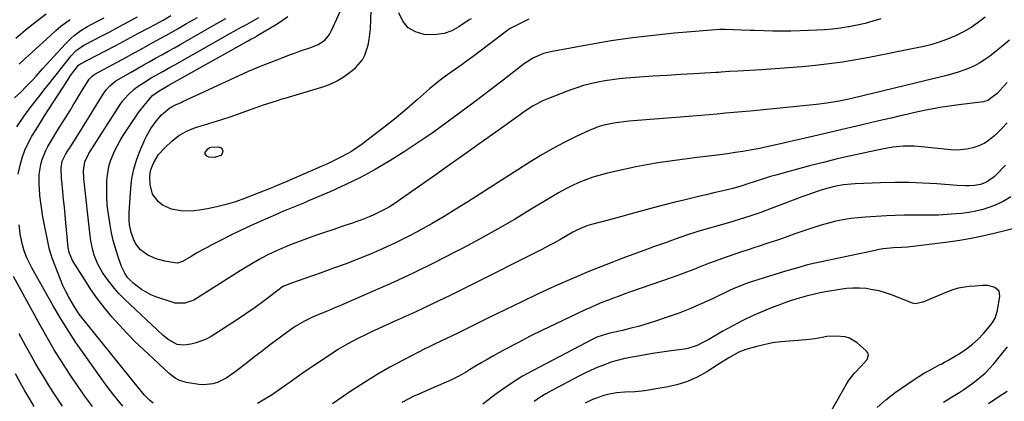
# Model space of a CAD drawing. Units: inches. Extents: x 1889552 to 1894879, y 416840 to 422033.
# Drawn here: x 1892155 to 1892582, y 421548 to 421714 of the extents above; entities that cross this region are included whole.
import ezdxf

# ---------------------------------------------------------------- set-up
doc = ezdxf.new("R2010")
doc.units = ezdxf.units.IN
doc.header["$MEASUREMENT"] = 0
doc.layers.add('7', color=7, linetype='Continuous')
doc.layers.add('8', color=7, linetype='Continuous')

msp = doc.modelspace()

# ---------------------------------------------------------------- linework, layer by layer
at = {"layer": '7', "color": 18}
for points in [[(1892375.71, 421714.02, 1744), (1892372.81, 421712.65, 1744), (1892367.67, 421709.99, 1744), (1892367.38, 421709.83, 1744), (1892366.04, 421708.88, 1744), (1892365.52, 421708.47, 1744), (1892351.61, 421697.93, 1744), (1892349.25, 421696.17, 1744), (1892346.88, 421694.43, 1744), (1892344.48, 421692.73, 1744), (1892342.06, 421691.05, 1744), (1892339.66, 421689.34, 1744), (1892337.31, 421687.58, 1744), (1892335.02, 421685.73, 1744), (1892332.78, 421683.83, 1744), (1892327.57, 421679.24, 1744), (1892322.96, 421675.27, 1744), (1892318.29, 421671.37, 1744), (1892313.53, 421667.59, 1744), (1892308.71, 421663.88, 1744), (1892302.89, 421659.52, 1744), (1892300.9, 421658.1, 1744), (1892298.87, 421656.75, 1744), (1892294.62, 421654.33, 1744), (1892290.23, 421652.16, 1744), (1892288.01, 421651.13, 1744), (1892285.77, 421650.14, 1744), (1892269.65, 421643.18, 1744), (1892267.03, 421642.07, 1744), (1892264.41, 421640.98, 1744), (1892261.77, 421639.92, 1744), (1892259.13, 421638.87, 1744), (1892252.5, 421636.29, 1744), (1892248.58, 421634.9, 1744), (1892244.6, 421633.67, 1744), (1892240.57, 421632.67, 1744), (1892236.48, 421631.84, 1744), (1892233.05, 421631.25, 1744), (1892230.65, 421630.95, 1744), (1892225.84, 421630.88, 1744), (1892220.95, 421631.66, 1744), (1892216.99, 421633.5, 1744), (1892215.21, 421634.83, 1744), (1892212.66, 421638.26, 1744), (1892211.67, 421642.41, 1744), (1892211.57, 421645.72, 1744), (1892211.8, 421648.27, 1744), (1892212.63, 421650.69, 1744), (1892213.25, 421651.98, 1744), (1892215.33, 421655.39, 1744), (1892218.01, 421658.35, 1744), (1892221.26, 421661.31, 1744), (1892223.96, 421663.45, 1744), (1892226.92, 421665.18, 1744), (1892228.49, 421665.91, 1744), (1892231.7, 421667.18, 1744), (1892233.34, 421667.72, 1744), (1892238.98, 421669.4, 1744), (1892242.66, 421670.54, 1744), (1892246.33, 421671.72, 1744), (1892249.97, 421672.97, 1744), (1892253.6, 421674.27, 1744), (1892257.65, 421675.76, 1744), (1892259.24, 421676.33, 1744), (1892260.84, 421676.89, 1744), (1892264.06, 421677.97, 1744), (1892267.3, 421678.99, 1744), (1892268.92, 421679.49, 1744), (1892270.55, 421679.98, 1744), (1892285.99, 421684.56, 1744), (1892289.39, 421685.8, 1744), (1892292.66, 421687.3, 1744), (1892295.71, 421689.18, 1744), (1892298.64, 421691.32, 1744), (1892300.61, 421692.96, 1744), (1892303.67, 421696.4, 1744), (1892304.74, 421698.41, 1744), (1892306.15, 421702.87, 1744), (1892306.6, 421705.19, 1744), (1892307.08, 421709.9, 1744), (1892307.92, 421730.21, 1744)], [(1892528.31, 421714.25, 1742), (1892524.9, 421713.19, 1742), (1892521.47, 421712.24, 1742), (1892517.99, 421711.44, 1742), (1892514.48, 421710.75, 1742), (1892514.21, 421710.71, 1742), (1892510.82, 421710.19, 1742), (1892507.41, 421709.76, 1742), (1892503.99, 421709.46, 1742), (1892500.56, 421709.26, 1742), (1892493.3, 421708.96, 1742), (1892489.38, 421708.85, 1742), (1892485.46, 421708.8, 1742), (1892481.54, 421708.85, 1742), (1892477.61, 421708.97, 1742), (1892473.59, 421709.13, 1742), (1892471.68, 421709.21, 1742), (1892467.86, 421709.36, 1742), (1892464.52, 421709.49, 1742), (1892460.92, 421709.56, 1742), (1892458.52, 421709.53, 1742), (1892454.92, 421709.33, 1742), (1892438.94, 421707.97, 1742), (1892429.77, 421707.05, 1742), (1892420.63, 421705.97, 1742), (1892411.51, 421704.63, 1742), (1892402.42, 421703.12, 1742), (1892385.11, 421699.98, 1742), (1892382.11, 421699.23, 1742), (1892377.84, 421697.37, 1742), (1892373.94, 421694.82, 1742), (1892364.67, 421687.62, 1742), (1892361.64, 421685.29, 1742), (1892358.6, 421682.97, 1742), (1892355.54, 421680.67, 1742), (1892352.47, 421678.38, 1742), (1892339.73, 421668.96, 1742), (1892333.81, 421664.69, 1742), (1892327.81, 421660.54, 1742), (1892321.71, 421656.54, 1742), (1892315.53, 421652.65, 1742), (1892315.31, 421652.52, 1742), (1892309.12, 421648.91, 1742), (1892302.84, 421645.49, 1742), (1892296.42, 421642.34, 1742), (1892289.9, 421639.37, 1742), (1892280.31, 421635.25, 1742), (1892278.52, 421634.49, 1742), (1892274.92, 421633.01, 1742), (1892271.3, 421631.56, 1742), (1892269.5, 421630.82, 1742), (1892265.92, 421629.28, 1742), (1892259.38, 421626.37, 1742), (1892255.1, 421624.42, 1742), (1892250.83, 421622.42, 1742), (1892246.61, 421620.36, 1742), (1892242.4, 421618.24, 1742), (1892238.73, 421616.35, 1742), (1892236.39, 421615.12, 1742), (1892234.07, 421613.86, 1742), (1892231.77, 421612.56, 1742), (1892229.49, 421611.22, 1742), (1892225.75, 421608.99, 1742), (1892223.57, 421608.29, 1742), (1892222.2, 421608.37, 1742), (1892217.99, 421609.2, 1742), (1892214.21, 421610.24, 1742), (1892210.62, 421611.8, 1742), (1892207.49, 421614.01, 1742), (1892205.32, 421616.85, 1742), (1892204.54, 421618.41, 1742), (1892203.37, 421621.66, 1742), (1892202.72, 421625.07, 1742), (1892202.56, 421626.8, 1742), (1892202.57, 421630.28, 1742), (1892203.27, 421640.85, 1742), (1892203.75, 421644.97, 1742), (1892204.52, 421649.02, 1742), (1892205.7, 421652.97, 1742), (1892207.17, 421656.86, 1742), (1892209.48, 421662.14, 1742), (1892210.03, 421663.31, 1742), (1892211.99, 421666.67, 1742), (1892214.28, 421669.83, 1742), (1892216.51, 421672.56, 1742), (1892220.21, 421675.6, 1742), (1892222.58, 421676.87, 1742), (1892225.04, 421677.97, 1742), (1892225.86, 421678.34, 1742), (1892249.9, 421689.48, 1742), (1892254.32, 421691.46, 1742), (1892258.77, 421693.38, 1742), (1892263.26, 421695.19, 1742), (1892267.78, 421696.93, 1742), (1892272.52, 421698.69, 1742), (1892274.7, 421699.5, 1742), (1892276.88, 421700.3, 1742), (1892281.25, 421701.86, 1742), (1892284.47, 421703.07, 1742), (1892287.4, 421705.02, 1742), (1892288.97, 421706.78, 1742), (1892289.6, 421707.78, 1742), (1892290.15, 421708.83, 1742), (1892296.76, 421723.5, 1742)], [(1892152.92, 421679.9, 1728), (1892155.55, 421682.39, 1728), (1892158.09, 421684.96, 1728), (1892160.79, 421687.84, 1728), (1892162.23, 421689.4, 1728), (1892165.08, 421692.53, 1728), (1892174.92, 421703.4, 1728), (1892177.41, 421705.88, 1728), (1892178.74, 421707.01, 1728), (1892181.57, 421709.1, 1728), (1892184.56, 421710.94, 1728), (1892186.11, 421711.78, 1728), (1892188.86, 421713.16, 1728), (1892191.79, 421714.67, 1728)], [(1892153.48, 421705.86, 1724), (1892157.54, 421709.28, 1724), (1892161.69, 421712.6, 1724), (1892166.55, 421716.33, 1724)], [(1892154.53, 421646.84, 1732), (1892155.27, 421650.73, 1732), (1892156.21, 421654.02, 1732), (1892157.35, 421657.24, 1732), (1892158.8, 421660.33, 1732), (1892160.44, 421663.34, 1732), (1892162.25, 421666.29, 1732), (1892164.07, 421669.22, 1732), (1892165.91, 421672.14, 1732), (1892167.76, 421675.05, 1732), (1892175.77, 421687.53, 1732), (1892177.19, 421689.66, 1732), (1892178.67, 421691.74, 1732), (1892180.6, 421694.11, 1732), (1892181.45, 421694.67, 1732), (1892192.01, 421700.17, 1732), (1892196.81, 421702.69, 1732), (1892201.6, 421705.23, 1732), (1892206.39, 421707.79, 1732), (1892211.16, 421710.37, 1732), (1892213.82, 421711.81, 1732), (1892217.24, 421713.7, 1732), (1892220.65, 421715.61, 1732)], [(1892154.89, 421694.51, 1726), (1892157.56, 421697, 1726), (1892160.23, 421699.49, 1726), (1892168.42, 421707.04, 1726), (1892170.76, 421709.12, 1726), (1892173.16, 421711.14, 1726), (1892176.97, 421713.87, 1726)], [(1892212.99, 421547.6, 1734), (1892211.41, 421548.92, 1734), (1892209.22, 421551.11, 1734), (1892207.86, 421552.66, 1734), (1892207.2, 421553.46, 1734), (1892183.18, 421583.23, 1734), (1892180.94, 421586.2, 1734), (1892178.89, 421589.3, 1734), (1892176.39, 421593.49, 1734), (1892175.05, 421596.02, 1734), (1892173.85, 421598.62, 1734), (1892172.74, 421601.26, 1734), (1892169.21, 421610.4, 1734), (1892168.02, 421614.2, 1734), (1892167.73, 421615.5, 1734), (1892165.21, 421628.42, 1734), (1892164.68, 421631.46, 1734), (1892164.23, 421634.51, 1734), (1892163.89, 421637.57, 1734), (1892163.64, 421640.64, 1734), (1892163.52, 421642.44, 1734), (1892163.57, 421646.77, 1734), (1892164.24, 421651.06, 1734), (1892164.85, 421653.24, 1734), (1892166.39, 421657.08, 1734), (1892167.37, 421658.91, 1734), (1892169.51, 421662.5, 1734), (1892171.69, 421666.06, 1734), (1892176.94, 421674.52, 1734), (1892178.36, 421676.84, 1734), (1892179.79, 421679.16, 1734), (1892181.2, 421681.49, 1734), (1892182.61, 421683.82, 1734), (1892185.19, 421688.06, 1734), (1892186.49, 421689.41, 1734), (1892187.26, 421689.95, 1734), (1892187.67, 421690.19, 1734), (1892197.59, 421695.59, 1734), (1892201.34, 421697.63, 1734), (1892205.09, 421699.67, 1734), (1892208.84, 421701.71, 1734), (1892212.59, 421703.75, 1734), (1892216.33, 421705.81, 1734), (1892220.06, 421707.89, 1734), (1892223.77, 421710, 1734), (1892227.47, 421712.13, 1734), (1892232.16, 421714.86, 1734)], [(1892583.06, 421686.64, 1736), (1892581.37, 421684.77, 1736), (1892578.67, 421681.79, 1736), (1892574.68, 421678.8, 1736), (1892572.77, 421678.29, 1736), (1892562.14, 421676.9, 1736), (1892558.04, 421676.34, 1736), (1892553.95, 421675.74, 1736), (1892551.91, 421675.41, 1736), (1892547.85, 421674.64, 1736), (1892543.01, 421673.56, 1736), (1892539.58, 421672.78, 1736), (1892536.16, 421672, 1736), (1892532.74, 421671.2, 1736), (1892529.31, 421670.4, 1736), (1892523.87, 421669.13, 1736), (1892517.73, 421667.69, 1736), (1892511.59, 421666.25, 1736), (1892505.45, 421664.82, 1736), (1892499.3, 421663.38, 1736), (1892484.8, 421660.01, 1736), (1892481.55, 421659.28, 1736), (1892478.29, 421658.58, 1736), (1892475.02, 421657.93, 1736), (1892471.74, 421657.31, 1736), (1892468.45, 421656.75, 1736), (1892465.16, 421656.22, 1736), (1892461.86, 421655.75, 1736), (1892458.56, 421655.31, 1736), (1892447.61, 421653.96, 1736), (1892444.42, 421653.56, 1736), (1892441.23, 421653.15, 1736), (1892438.04, 421652.72, 1736), (1892434.85, 421652.27, 1736), (1892431.67, 421651.79, 1736), (1892428.5, 421651.26, 1736), (1892425.34, 421650.65, 1736), (1892422.2, 421650, 1736), (1892409.91, 421647.31, 1736), (1892406.72, 421646.51, 1736), (1892403.57, 421645.58, 1736), (1892400.48, 421644.47, 1736), (1892397.43, 421643.23, 1736), (1892394.44, 421641.83, 1736), (1892391.5, 421640.37, 1736), (1892388.61, 421638.78, 1736), (1892385.76, 421637.12, 1736), (1892376.83, 421631.67, 1736), (1892369.5, 421627.29, 1736), (1892362.13, 421623.01, 1736), (1892354.67, 421618.87, 1736), (1892347.16, 421614.82, 1736), (1892343.42, 421612.85, 1736), (1892334.7, 421608.38, 1736), (1892325.92, 421604.05, 1736), (1892317.03, 421599.93, 1736), (1892308.08, 421595.94, 1736), (1892293.93, 421589.84, 1736), (1892292, 421589.02, 1736), (1892288.11, 421587.41, 1736), (1892286.16, 421586.63, 1736), (1892282.3, 421584.98, 1736), (1892278.53, 421583.12, 1736), (1892274.49, 421580.77, 1736), (1892270.84, 421578.25, 1736), (1892263.3, 421572.58, 1736), (1892260.17, 421570.21, 1736), (1892257.05, 421567.82, 1736), (1892253.95, 421565.4, 1736), (1892250.86, 421562.97, 1736), (1892247.98, 421560.68, 1736), (1892244.55, 421558.37, 1736), (1892240.8, 421556.61, 1736), (1892238.83, 421556.03, 1736), (1892234.81, 421555.61, 1736), (1892232.76, 421555.76, 1736), (1892227.48, 421556.57, 1736), (1892224.38, 421557.48, 1736), (1892222.47, 421558.51, 1736), (1892219.89, 421560.48, 1736), (1892208.76, 421570.8, 1736), (1892205.18, 421574.23, 1736), (1892201.69, 421577.74, 1736), (1892198.31, 421581.37, 1736), (1892195.02, 421585.08, 1736), (1892191.88, 421588.91, 1736), (1892188.85, 421592.83, 1736), (1892186.01, 421596.88, 1736), (1892183.29, 421601.02, 1736), (1892178.02, 421609.43, 1736), (1892176.58, 421612.91, 1736), (1892176.29, 421614.39, 1736), (1892176.19, 421615.14, 1736), (1892175.13, 421625.73, 1736), (1892174.8, 421629.13, 1736), (1892174.47, 421632.52, 1736), (1892174.15, 421635.91, 1736), (1892173.83, 421639.3, 1736), (1892173.4, 421643.99, 1736), (1892173.31, 421645.04, 1736), (1892173.03, 421649.54, 1736), (1892173.5, 421652.48, 1736), (1892175.09, 421655.62, 1736), (1892175.84, 421656.82, 1736), (1892176.82, 421658.35, 1736), (1892178.56, 421661.09, 1736), (1892180.27, 421663.84, 1736), (1892191.28, 421681.56, 1736), (1892192.6, 421683.43, 1736), (1892194.16, 421685.12, 1736), (1892196.84, 421687.27, 1736), (1892197.81, 421687.88, 1736), (1892203.18, 421691.01, 1736), (1892205.88, 421692.57, 1736), (1892208.58, 421694.11, 1736), (1892211.3, 421695.63, 1736), (1892214.03, 421697.13, 1736), (1892216.76, 421698.63, 1736), (1892219.48, 421700.14, 1736), (1892222.19, 421701.67, 1736), (1892224.89, 421703.21, 1736), (1892239.32, 421711.5, 1736), (1892241.86, 421712.95, 1736), (1892244.4, 421714.39, 1736)], [(1892584.01, 421704.91, 1738), (1892579.83, 421701.48, 1738), (1892575.34, 421697.93, 1738), (1892573.28, 421696.45, 1738), (1892571.15, 421695.08, 1738), (1892568.91, 421693.9, 1738), (1892566.61, 421692.84, 1738), (1892564.23, 421691.92, 1738), (1892561.83, 421691.08, 1738), (1892559.39, 421690.35, 1738), (1892556.93, 421689.69, 1738), (1892524.67, 421681.82, 1738), (1892522.88, 421681.38, 1738), (1892519.29, 421680.5, 1738), (1892517.5, 421680.06, 1738), (1892513.9, 421679.23, 1738), (1892510.29, 421678.5, 1738), (1892509.43, 421678.34, 1738), (1892504.93, 421677.61, 1738), (1892500.4, 421677.06, 1738), (1892471.67, 421674.24, 1738), (1892468.11, 421673.9, 1738), (1892464.55, 421673.57, 1738), (1892460.99, 421673.25, 1738), (1892457.42, 421672.95, 1738), (1892453.86, 421672.65, 1738), (1892450.29, 421672.35, 1738), (1892446.72, 421672.06, 1738), (1892443.16, 421671.77, 1738), (1892419.14, 421669.84, 1738), (1892416.96, 421669.63, 1738), (1892412.61, 421669.02, 1738), (1892408.32, 421668.13, 1738), (1892406.23, 421667.53, 1738), (1892402.16, 421665.92, 1738), (1892396.06, 421663.07, 1738), (1892391.08, 421660.61, 1738), (1892386.16, 421658.03, 1738), (1892381.35, 421655.25, 1738), (1892376.61, 421652.35, 1738), (1892349.28, 421634.84, 1738), (1892344.19, 421631.65, 1738), (1892339.06, 421628.53, 1738), (1892333.87, 421625.5, 1738), (1892328.64, 421622.55, 1738), (1892328.28, 421622.35, 1738), (1892323.15, 421619.64, 1738), (1892317.97, 421617.04, 1738), (1892312.71, 421614.63, 1738), (1892307.39, 421612.33, 1738), (1892302.01, 421610.16, 1738), (1892296.61, 421608.06, 1738), (1892291.17, 421606.06, 1738), (1892285.7, 421604.12, 1738), (1892272.47, 421599.55, 1738), (1892269.36, 421598.14, 1738), (1892268.21, 421597.41, 1738), (1892267.65, 421597.01, 1738), (1892261.02, 421591.98, 1738), (1892257.12, 421589.1, 1738), (1892253.17, 421586.29, 1738), (1892249.15, 421583.59, 1738), (1892245.08, 421580.96, 1738), (1892238.06, 421576.54, 1738), (1892236, 421575.4, 1738), (1892231.65, 421573.7, 1738), (1892229.36, 421573.13, 1738), (1892226.2, 421572.68, 1738), (1892223.36, 421573.08, 1738), (1892219.42, 421575.15, 1738), (1892217.09, 421577.05, 1738), (1892200.55, 421592.71, 1738), (1892198.29, 421594.98, 1738), (1892196.14, 421597.35, 1738), (1892194.15, 421599.85, 1738), (1892192.26, 421602.44, 1738), (1892191.04, 421604.24, 1738), (1892188.92, 421607.89, 1738), (1892187.37, 421611.82, 1738), (1892186.8, 421613.86, 1738), (1892185.93, 421618.01, 1738), (1892185.64, 421620.11, 1738), (1892182.92, 421645.01, 1738), (1892182.79, 421648.26, 1738), (1892183.34, 421652.25, 1738), (1892185.09, 421655.83, 1738), (1892197.63, 421675.53, 1738), (1892198.63, 421677.02, 1738), (1892199.69, 421678.46, 1738), (1892202.01, 421681.19, 1738), (1892204.62, 421683.64, 1738), (1892206.03, 421684.72, 1738), (1892208.73, 421686.53, 1738), (1892212.06, 421688.57, 1738), (1892213.76, 421689.55, 1738), (1892217.18, 421691.44, 1738), (1892220.6, 421693.34, 1738), (1892222.3, 421694.31, 1738), (1892246.53, 421708.07, 1738), (1892248.06, 421708.92, 1738), (1892251.14, 421710.58, 1738), (1892252.7, 421711.39, 1738), (1892255.77, 421713.05, 1738), (1892258.77, 421714.86, 1738)], [(1892350.73, 421714.23, 1746), (1892349.98, 421713.72, 1746), (1892345.45, 421710.71, 1746), (1892342.33, 421709.07, 1746), (1892339.1, 421707.88, 1746), (1892335.7, 421707.36, 1746), (1892332.18, 421707.28, 1746), (1892330.47, 421707.42, 1746), (1892326.64, 421708.52, 1746), (1892323.42, 421710.34, 1746), (1892321.12, 421713.23, 1746), (1892319.42, 421716.85, 1746)], [(1892583.07, 421669.1, 1734), (1892580.76, 421666.71, 1734), (1892577.7, 421663.65, 1734), (1892575.58, 421661.87, 1734), (1892573.32, 421660.34, 1734), (1892570.85, 421659.18, 1734), (1892568.24, 421658.27, 1734), (1892565.51, 421657.72, 1734), (1892562.76, 421657.37, 1734), (1892559.98, 421657.33, 1734), (1892557.2, 421657.5, 1734), (1892547.39, 421658.64, 1734), (1892542.74, 421658.98, 1734), (1892538.09, 421658.95, 1734), (1892533.45, 421658.54, 1734), (1892531.15, 421658.19, 1734), (1892528.85, 421657.76, 1734), (1892521.38, 421656.19, 1734), (1892515.37, 421654.87, 1734), (1892509.37, 421653.49, 1734), (1892503.4, 421652, 1734), (1892497.45, 421650.43, 1734), (1892482.8, 421646.46, 1734), (1892480.55, 421645.82, 1734), (1892478.31, 421645.16, 1734), (1892473.87, 421643.73, 1734), (1892470.3, 421642.52, 1734), (1892468.58, 421641.95, 1734), (1892464.22, 421640.69, 1734), (1892459.3, 421639.52, 1734), (1892455.96, 421638.73, 1734), (1892452.62, 421637.94, 1734), (1892449.27, 421637.15, 1734), (1892445.78, 421636.33, 1734), (1892442.41, 421635.52, 1734), (1892439.05, 421634.69, 1734), (1892435.7, 421633.83, 1734), (1892432.35, 421632.95, 1734), (1892429.6, 421632.21, 1734), (1892424.88, 421630.94, 1734), (1892420.17, 421629.67, 1734), (1892415.45, 421628.41, 1734), (1892410.73, 421627.15, 1734), (1892402.98, 421625.08, 1734), (1892400.88, 421624.44, 1734), (1892396.83, 421622.71, 1734), (1892394.9, 421621.67, 1734), (1892391.71, 421619.83, 1734), (1892389.15, 421618.39, 1734), (1892386.57, 421616.97, 1734), (1892383.97, 421615.6, 1734), (1892381.36, 421614.25, 1734), (1892349.24, 421598.04, 1734), (1892341.69, 421594.29, 1734), (1892334.09, 421590.61, 1734), (1892326.46, 421587.03, 1734), (1892318.78, 421583.52, 1734), (1892307.6, 421578.5, 1734), (1892305.5, 421577.53, 1734), (1892301.36, 421575.51, 1734), (1892297.28, 421573.35, 1734), (1892293.32, 421570.99, 1734), (1892291.38, 421569.75, 1734), (1892281.61, 421563.25, 1734), (1892280.27, 421562.35, 1734), (1892277.6, 421560.52, 1734), (1892274.96, 421558.65, 1734), (1892272.34, 421556.77, 1734), (1892271.02, 421555.82, 1734), (1892267.61, 421553.37, 1734), (1892264.55, 421551.27, 1734), (1892261.42, 421549.27, 1734), (1892258.21, 421547.41, 1734)], [(1892242.46, 421658.29, 1746), (1892242.88, 421657.72, 1746), (1892243.15, 421657, 1746), (1892243.06, 421656.21, 1746), (1892242.79, 421655.54, 1746), (1892242.27, 421655.04, 1746), (1892239.51, 421654.13, 1746), (1892237.04, 421654.26, 1746), (1892236.17, 421654.67, 1746), (1892235.49, 421655.69, 1746), (1892235.55, 421656.26, 1746), (1892236.53, 421657.76, 1746), (1892237.36, 421658.39, 1746), (1892238.12, 421658.61, 1746), (1892241.08, 421658.76, 1746), (1892242.46, 421658.29, 1746)], [(1892582.33, 421650.78, 1732), (1892578.34, 421646.6, 1732), (1892577.36, 421645.67, 1732), (1892574.04, 421643.35, 1732), (1892571.55, 421642.36, 1732), (1892568.9, 421641.94, 1732), (1892566.54, 421641.86, 1732), (1892564.84, 421641.85, 1732), (1892561.46, 421642, 1732), (1892552.63, 421642.64, 1732), (1892546.53, 421642.99, 1732), (1892540.42, 421643.2, 1732), (1892534.31, 421643.22, 1732), (1892528.19, 421643.1, 1732), (1892517.12, 421642.69, 1732), (1892515.44, 421642.6, 1732), (1892512.1, 421642.24, 1732), (1892508.79, 421641.65, 1732), (1892505.52, 421640.86, 1732), (1892502.9, 421640.08, 1732), (1892500.79, 421639.42, 1732), (1892496.61, 421637.98, 1732), (1892494.54, 421637.21, 1732), (1892480.84, 421631.98, 1732), (1892476.24, 421630.29, 1732), (1892471.6, 421628.71, 1732), (1892469.27, 421627.97, 1732), (1892464.59, 421626.53, 1732), (1892462.24, 421625.84, 1732), (1892449.49, 421622.15, 1732), (1892447.22, 421621.46, 1732), (1892444.98, 421620.72, 1732), (1892441.62, 421619.55, 1732), (1892437.54, 421618.11, 1732), (1892434.94, 421617.18, 1732), (1892432.35, 421616.25, 1732), (1892429.76, 421615.31, 1732), (1892427.17, 421614.36, 1732), (1892416.55, 421610.46, 1732), (1892409.1, 421607.62, 1732), (1892401.71, 421604.66, 1732), (1892394.38, 421601.53, 1732), (1892387.1, 421598.29, 1732), (1892379.87, 421594.93, 1732), (1892372.67, 421591.52, 1732), (1892365.49, 421588.06, 1732), (1892358.33, 421584.55, 1732), (1892347.36, 421579.12, 1732), (1892344.95, 421577.94, 1732), (1892342.53, 421576.77, 1732), (1892340.1, 421575.62, 1732), (1892337.67, 421574.48, 1732), (1892335.24, 421573.33, 1732), (1892332.82, 421572.17, 1732), (1892330.41, 421570.97, 1732), (1892328.02, 421569.75, 1732), (1892321.29, 421566.27, 1732), (1892315.59, 421563.2, 1732), (1892309.98, 421559.98, 1732), (1892304.49, 421556.57, 1732), (1892299.09, 421553.02, 1732), (1892290.66, 421547.26, 1732)], [(1892199.86, 421546.36, 1732), (1892197.86, 421548.69, 1732), (1892195.9, 421551.06, 1732), (1892194.03, 421553.49, 1732), (1892192.2, 421555.96, 1732), (1892183.04, 421568.82, 1732), (1892179.5, 421573.95, 1732), (1892176.07, 421579.15, 1732), (1892172.81, 421584.47, 1732), (1892169.67, 421589.85, 1732), (1892160.45, 421606.2, 1732), (1892159.68, 421607.65, 1732), (1892158.29, 421610.61, 1732), (1892157.13, 421613.67, 1732), (1892156.22, 421616.81, 1732), (1892155.37, 421621.04, 1732), (1892154.84, 421624.97, 1732)], [(1892586.07, 421623.28, 1728), (1892577.37, 421621.11, 1728), (1892572.43, 421619.97, 1728), (1892567.48, 421618.95, 1728), (1892562.49, 421618.11, 1728), (1892557.48, 421617.38, 1728), (1892543.47, 421615.6, 1728), (1892539.84, 421615.27, 1728), (1892537.42, 421615.15, 1728), (1892533.78, 421614.92, 1728), (1892529.28, 421614.44, 1728), (1892527.57, 421614.16, 1728), (1892525.87, 421613.83, 1728), (1892499.8, 421608.26, 1728), (1892496.57, 421607.51, 1728), (1892491.78, 421606.19, 1728), (1892487.02, 421604.76, 1728), (1892470.79, 421599.74, 1728), (1892468.9, 421599.11, 1728), (1892464.27, 421597.21, 1728), (1892463.37, 421596.78, 1728), (1892455.4, 421592.89, 1728), (1892450.47, 421590.61, 1728), (1892445.49, 421588.46, 1728), (1892440.43, 421586.51, 1728), (1892435.32, 421584.69, 1728), (1892431.08, 421583.28, 1728), (1892427.44, 421582.13, 1728), (1892423.78, 421581.05, 1728), (1892420.1, 421580.07, 1728), (1892416.39, 421579.16, 1728), (1892410.82, 421577.89, 1728), (1892409.88, 421577.66, 1728), (1892407.1, 421576.85, 1728), (1892405.29, 421576.17, 1728), (1892404.42, 421575.78, 1728), (1892403.55, 421575.35, 1728), (1892377.3, 421561.62, 1728), (1892373.08, 421559.26, 1728), (1892368.95, 421556.75, 1728), (1892364.97, 421554.03, 1728), (1892361.08, 421551.15, 1728), (1892358.36, 421549.02, 1728), (1892355.9, 421547.11, 1728)], [(1892526.72, 421545.65, 1726), (1892530.53, 421549.05, 1726), (1892534.58, 421552.21, 1726), (1892539.98, 421556.02, 1726), (1892542.37, 421557.64, 1726), (1892544.79, 421559.2, 1726), (1892547.28, 421560.68, 1726), (1892549.79, 421562.09, 1726), (1892553.91, 421564.31, 1726), (1892554.4, 421564.57, 1726), (1892555.86, 421565.35, 1726), (1892556.83, 421565.88, 1726), (1892557.31, 421566.15, 1726), (1892557.79, 421566.43, 1726), (1892562.63, 421569.27, 1726), (1892565.42, 421571.11, 1726), (1892568.06, 421573.11, 1726), (1892570.49, 421575.37, 1726), (1892572.77, 421577.81, 1726), (1892575.92, 421581.53, 1726), (1892576.94, 421582.95, 1726), (1892577.79, 421584.46, 1726), (1892578.83, 421587.78, 1726), (1892579.88, 421594, 1726), (1892579.55, 421596.12, 1726), (1892577.7, 421597.76, 1726), (1892574.62, 421598.58, 1726), (1892572.45, 421598.56, 1726), (1892569.17, 421598.36, 1726), (1892566.52, 421598.17, 1726), (1892561.77, 421597.43, 1726), (1892559.48, 421596.75, 1726), (1892557.22, 421595.91, 1726), (1892546.56, 421591.37, 1726), (1892543.12, 421590.72, 1726), (1892542.56, 421590.83, 1726), (1892541.99, 421591, 1726), (1892532.97, 421594.5, 1726), (1892530.27, 421595.44, 1726), (1892527.53, 421596.23, 1726), (1892524.73, 421596.8, 1726), (1892521.9, 421597.24, 1726), (1892519.05, 421597.44, 1726), (1892516.21, 421597.48, 1726), (1892513.37, 421597.27, 1726), (1892510.54, 421596.9, 1726), (1892505.14, 421595.95, 1726), (1892502.07, 421595.36, 1726), (1892499.02, 421594.7, 1726), (1892495.99, 421593.95, 1726), (1892492.97, 421593.13, 1726), (1892489.98, 421592.21, 1726), (1892487.02, 421591.23, 1726), (1892484.08, 421590.15, 1726), (1892481.17, 421589.02, 1726), (1892477.52, 421587.52, 1726), (1892472.98, 421585.55, 1726), (1892468.51, 421583.46, 1726), (1892464.13, 421581.19, 1726), (1892459.81, 421578.8, 1726), (1892453.71, 421575.27, 1726), (1892451.22, 421573.89, 1726), (1892448.68, 421572.62, 1726), (1892444.68, 421571.28, 1726), (1892443.29, 421571.03, 1726), (1892437.48, 421570.26, 1726), (1892433.45, 421569.69, 1726), (1892429.42, 421569.07, 1726), (1892425.41, 421568.39, 1726), (1892421.4, 421567.66, 1726), (1892417.44, 421566.9, 1726), (1892413.44, 421565.96, 1726), (1892411.47, 421565.35, 1726), (1892408.08, 421564.13, 1726), (1892405.45, 421563.09, 1726), (1892402.85, 421561.97, 1726), (1892400.29, 421560.75, 1726), (1892397.76, 421559.47, 1726), (1892385.72, 421553.05, 1726), (1892383.11, 421551.58, 1726), (1892380.56, 421550.03, 1726), (1892378.08, 421548.35, 1726)], [(1892173.7, 421546.23, 1728), (1892171.63, 421549.3, 1728), (1892169.61, 421552.4, 1728), (1892167.61, 421555.52, 1728), (1892165.66, 421558.67, 1728), (1892163.74, 421561.84, 1728), (1892161.87, 421565.03, 1728), (1892160.03, 421568.25, 1728), (1892157.75, 421572.3, 1728), (1892154.86, 421577.59, 1728)], [(1892502.59, 421536.73, 1724), (1892513.6, 421556.14, 1724), (1892514.58, 421557.71, 1724), (1892516.84, 421560.62, 1724), (1892519.85, 421563.64, 1724), (1892522.39, 421566.59, 1724), (1892522.94, 421568.55, 1724), (1892522.62, 421569.47, 1724), (1892521.99, 421570.35, 1724), (1892518.06, 421573.7, 1724), (1892514.73, 421575.73, 1724), (1892512.88, 421576.3, 1724), (1892508.93, 421576.71, 1724), (1892504.92, 421576.46, 1724), (1892502.93, 421576.14, 1724), (1892499.77, 421575.54, 1724), (1892497.37, 421575.18, 1724), (1892492.55, 421574.74, 1724), (1892488.79, 421574.54, 1724), (1892485.03, 421574.21, 1724), (1892481.3, 421573.71, 1724), (1892477.61, 421572.95, 1724), (1892473.95, 421572.02, 1724), (1892469.86, 421570.83, 1724), (1892466.78, 421569.69, 1724), (1892462.48, 421567.26, 1724), (1892458.28, 421564.6, 1724), (1892452.95, 421561.21, 1724), (1892448.78, 421558.9, 1724), (1892444.48, 421556.96, 1724), (1892439.97, 421555.56, 1724), (1892435.32, 421554.51, 1724), (1892425.87, 421552.99, 1724), (1892421.83, 421552.51, 1724), (1892417.34, 421552.34, 1724), (1892413.72, 421552.11, 1724), (1892410.02, 421551.42, 1724), (1892408.34, 421550.95, 1724), (1892405.03, 421549.8, 1724), (1892403.42, 421549.13, 1724), (1892400.25, 421547.64, 1724)], [(1892555.42, 421547.98, 1728), (1892558.97, 421550.19, 1728), (1892562.51, 421552.43, 1728), (1892564.25, 421553.57, 1728), (1892567.68, 421555.97, 1728), (1892568.94, 421556.89, 1728), (1892571.19, 421558.66, 1728), (1892573.34, 421560.53, 1728), (1892575.34, 421562.56, 1728), (1892577.25, 421564.7, 1728), (1892581.38, 421569.71, 1728), (1892583.2, 421572.06, 1728)], [(1892161.46, 421546.21, 1726), (1892159.43, 421549.57, 1726), (1892157.42, 421552.94, 1726), (1892155.3, 421556.6, 1726), (1892153.27, 421560.3, 1726)]]:
    msp.add_polyline3d(points, dxfattribs=at)
at = {"layer": '8', "color": 18}
for points in [[(1892153.85, 421667.37, 1730), (1892156.69, 421671.47, 1730), (1892157.98, 421673.3, 1730), (1892160.63, 421676.9, 1730), (1892163.38, 421680.44, 1730), (1892166.15, 421683.95, 1730), (1892167.54, 421685.71, 1730), (1892177.49, 421698.22, 1730), (1892179.59, 421700.42, 1730), (1892182.91, 421702.78, 1730), (1892183.81, 421703.28, 1730), (1892190.08, 421706.5, 1730), (1892194.13, 421708.6, 1730), (1892198.16, 421710.72, 1730), (1892202.17, 421712.86, 1730), (1892206.18, 421715.03, 1730)], [(1892573.53, 421714.87, 1740), (1892570.52, 421712.56, 1740), (1892567.39, 421710.42, 1740), (1892564.1, 421708.53, 1740), (1892560.71, 421706.81, 1740), (1892557.2, 421705.35, 1740), (1892553.63, 421704.05, 1740), (1892549.98, 421703, 1740), (1892546.28, 421702.12, 1740), (1892523.27, 421697.46, 1740), (1892517.49, 421696.38, 1740), (1892511.7, 421695.42, 1740), (1892505.88, 421694.64, 1740), (1892500.04, 421693.97, 1740), (1892494.19, 421693.43, 1740), (1892488.33, 421692.93, 1740), (1892482.47, 421692.51, 1740), (1892476.6, 421692.14, 1740), (1892466.3, 421691.54, 1740), (1892462.72, 421691.32, 1740), (1892459.14, 421691.07, 1740), (1892457.95, 421691, 1740), (1892456.75, 421690.93, 1740), (1892447.34, 421690.4, 1740), (1892441.43, 421690.06, 1740), (1892435.53, 421689.69, 1740), (1892429.63, 421689.29, 1740), (1892423.73, 421688.87, 1740), (1892418.06, 421688.45, 1740), (1892414.93, 421688.16, 1740), (1892411.81, 421687.79, 1740), (1892408.7, 421687.31, 1740), (1892405.61, 421686.75, 1740), (1892402.54, 421686.06, 1740), (1892399.51, 421685.26, 1740), (1892396.52, 421684.3, 1740), (1892393.56, 421683.25, 1740), (1892383.63, 421679.41, 1740), (1892382.1, 421678.77, 1740), (1892377.67, 421676.48, 1740), (1892373.48, 421673.77, 1740), (1892372.12, 421672.81, 1740), (1892361.43, 421665.12, 1740), (1892354.72, 421660.31, 1740), (1892348.01, 421655.52, 1740), (1892341.28, 421650.74, 1740), (1892334.54, 421645.98, 1740), (1892320.31, 421635.97, 1740), (1892318.67, 421634.86, 1740), (1892315.32, 421632.74, 1740), (1892313.5, 421631.68, 1740), (1892311.81, 421630.77, 1740), (1892308.35, 421629.11, 1740), (1892306.59, 421628.35, 1740), (1892303, 421626.96, 1740), (1892301.19, 421626.32, 1740), (1892299.37, 421625.69, 1740), (1892295.14, 421624.28, 1740), (1892291.2, 421622.95, 1740), (1892287.27, 421621.61, 1740), (1892283.35, 421620.23, 1740), (1892279.43, 421618.84, 1740), (1892275.52, 421617.43, 1740), (1892272.1, 421616.12, 1740), (1892268.73, 421614.72, 1740), (1892265.41, 421613.19, 1740), (1892262.14, 421611.56, 1740), (1892258.91, 421609.83, 1740), (1892255.72, 421608.04, 1740), (1892252.58, 421606.17, 1740), (1892249.46, 421604.24, 1740), (1892231.81, 421593, 1740), (1892230.59, 421592.32, 1740), (1892226.66, 421590.95, 1740), (1892222.57, 421590.98, 1740), (1892221.22, 421591.32, 1740), (1892214.07, 421593.77, 1740), (1892211.93, 421594.63, 1740), (1892207.92, 421596.87, 1740), (1892204.15, 421599.81, 1740), (1892201.89, 421602.13, 1740), (1892200.67, 421603.92, 1740), (1892199.3, 421606.86, 1740), (1892197.69, 421611.41, 1740), (1892196.63, 421614.73, 1740), (1892195.68, 421618.09, 1740), (1892194.93, 421621.5, 1740), (1892194.31, 421624.93, 1740), (1892193.48, 421630.41, 1740), (1892193.09, 421633.72, 1740), (1892192.85, 421637.04, 1740), (1892192.82, 421640.36, 1740), (1892192.94, 421643.69, 1740), (1892193.06, 421645.42, 1740), (1892193.8, 421650.26, 1740), (1892194.49, 421652.6, 1740), (1892196.36, 421657.15, 1740), (1892198.68, 421661.49, 1740), (1892199.98, 421663.59, 1740), (1892203.95, 421669.64, 1740), (1892205.29, 421671.62, 1740), (1892206.68, 421673.57, 1740), (1892209.61, 421677.35, 1740), (1892212.73, 421680.98, 1740), (1892215.52, 421683.07, 1740), (1892219, 421685.03, 1740), (1892219.7, 421685.42, 1740), (1892253.78, 421704.56, 1740), (1892255.35, 421705.39, 1740), (1892256.94, 421706.19, 1740), (1892257.45, 421706.48, 1740), (1892257.96, 421706.78, 1740), (1892266.66, 421712.02, 1740), (1892271.31, 421715.19, 1740)], [(1892584.63, 421636.99, 1730), (1892581.37, 421634.99, 1730), (1892577.87, 421633.43, 1730), (1892575.53, 421632.57, 1730), (1892572.53, 421631.59, 1730), (1892569.49, 421630.78, 1730), (1892566.39, 421630.22, 1730), (1892563.26, 421629.82, 1730), (1892560.86, 421629.62, 1730), (1892557.11, 421629.35, 1730), (1892553.35, 421629.16, 1730), (1892549.59, 421629.08, 1730), (1892545.82, 421629.07, 1730), (1892542.06, 421629.08, 1730), (1892538.29, 421629.04, 1730), (1892534.53, 421628.93, 1730), (1892530.77, 421628.76, 1730), (1892521.71, 421628.28, 1730), (1892518.45, 421628.01, 1730), (1892515.21, 421627.64, 1730), (1892511.99, 421627.1, 1730), (1892508.78, 421626.45, 1730), (1892505.61, 421625.66, 1730), (1892502.45, 421624.79, 1730), (1892499.33, 421623.82, 1730), (1892496.22, 421622.78, 1730), (1892490.68, 421620.81, 1730), (1892486.91, 421619.49, 1730), (1892483.12, 421618.19, 1730), (1892479.33, 421616.92, 1730), (1892475.53, 421615.67, 1730), (1892473.69, 421615.08, 1730), (1892470.8, 421614.14, 1730), (1892467.92, 421613.19, 1730), (1892465.04, 421612.21, 1730), (1892462.17, 421611.23, 1730), (1892459.31, 421610.22, 1730), (1892456.46, 421609.18, 1730), (1892453.63, 421608.1, 1730), (1892450.8, 421606.98, 1730), (1892450.3, 421606.78, 1730), (1892447.22, 421605.56, 1730), (1892444.13, 421604.38, 1730), (1892441.03, 421603.24, 1730), (1892437.91, 421602.12, 1730), (1892419.86, 421595.82, 1730), (1892417.37, 421594.94, 1730), (1892414.88, 421594.04, 1730), (1892412.4, 421593.12, 1730), (1892409.92, 421592.18, 1730), (1892407.47, 421591.2, 1730), (1892405.02, 421590.19, 1730), (1892402.6, 421589.13, 1730), (1892400.2, 421588.03, 1730), (1892387.14, 421581.9, 1730), (1892381.71, 421579.29, 1730), (1892376.31, 421576.6, 1730), (1892370.96, 421573.82, 1730), (1892365.65, 421570.96, 1730), (1892360.21, 421567.96, 1730), (1892357.66, 421566.53, 1730), (1892355.13, 421565.08, 1730), (1892352.62, 421563.58, 1730), (1892350.12, 421562.06, 1730), (1892348.35, 421560.96, 1730), (1892345.1, 421559.09, 1730), (1892341.73, 421557.46, 1730), (1892340.01, 421556.71, 1730), (1892336.57, 421555.21, 1730), (1892334.85, 421554.47, 1730), (1892328.07, 421551.57, 1730), (1892325.59, 421550.43, 1730), (1892323.16, 421549.19, 1730), (1892320.8, 421547.82, 1730)], [(1892186.66, 421546.15, 1730), (1892183.64, 421550.22, 1730), (1892180.72, 421554.36, 1730), (1892177.88, 421558.56, 1730), (1892176.68, 421560.37, 1730), (1892173.36, 421565.54, 1730), (1892170.12, 421570.77, 1730), (1892167.02, 421576.08, 1730), (1892163.99, 421581.43, 1730), (1892152.46, 421602.46, 1730)], [(1892575.04, 421547.49, 1730), (1892579.04, 421550.17, 1730), (1892583.06, 421552.81, 1730)]]:
    msp.add_polyline3d(points, dxfattribs=at)

doc.saveas('drawing.dxf')
